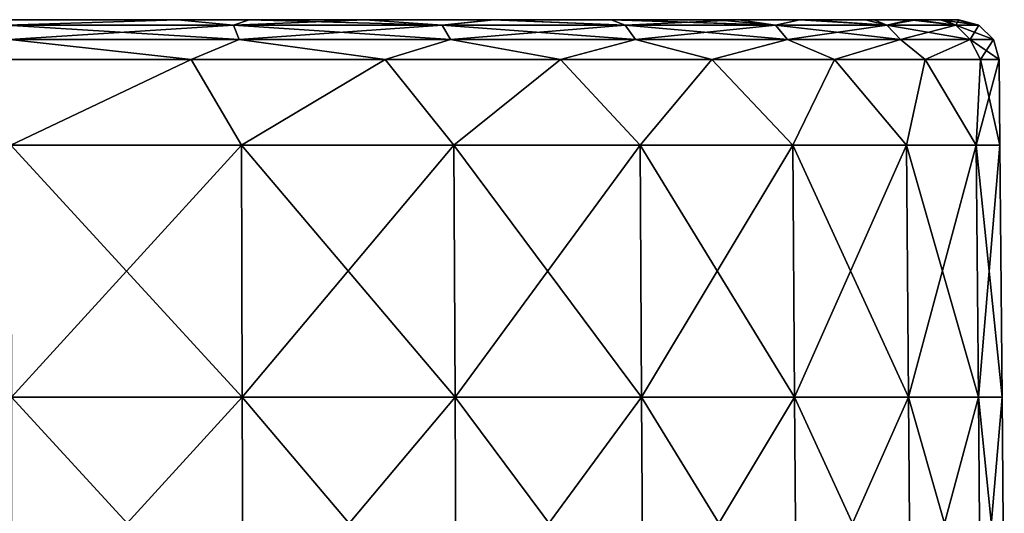
# Model space of a CAD drawing. Units: millimetres. Extents: x -101 to 83, y 68 to 156.
# Drawn here: x -22 to -2, y 146 to 156 of the extents above; entities that cross this region are included whole.
import ezdxf

# ---------------------------------------------------------------- set-up
doc = ezdxf.new("R2010")
doc.units = ezdxf.units.MM
doc.header["$LTSCALE"] = 65.185185
for name, color, linetype in [('124', 7, 'CONTINUOUS'), ('130', 7, 'CONTINUOUS'), ('135', 7, 'CONTINUOUS')]:
    doc.layers.add(name, color=color, linetype=linetype)

msp = doc.modelspace()

# ---------------------------------------------------------------- linework, layer by layer
at = {"layer": '124', "linetype": 'Continuous'}
for points in [[(-25.922, 156, 11.476), (-24.054, 156, 16.481), (-20.946, 156, 11.476), (-25.922, 156, 11.476)], [(-25.922, 156, 11.476), (-20.946, 156, 11.476), (-23.854, 156, 6.471), (-25.922, 156, 11.476)], [(-24.299, 156, -8.544), (-23.226, 156, -3.539), (-19.533, 156, -8.544), (-24.299, 156, -8.544)], [(-24.299, 156, -8.544), (-19.533, 156, -8.544), (-22.16, 156, -13.549), (-24.299, 156, -8.544)], [(-24.054, 156, 16.481), (-21.934, 156, 21.486), (-19.273, 156, 16.481), (-24.054, 156, 16.481)], [(-24.054, 156, 16.481), (-19.273, 156, 16.481), (-20.946, 156, 11.476), (-24.054, 156, 16.481)], [(-23.854, 156, 6.471), (-20.946, 156, 11.476), (-19.061, 156, 6.471), (-23.854, 156, 6.471)], [(-23.854, 156, 6.471), (-19.061, 156, 6.471), (-22.782, 156, 1.466), (-23.854, 156, 6.471)], [(-23.226, 156, -3.539), (-22.782, 156, 1.466), (-18.393, 156, -3.539), (-23.226, 156, -3.539)], [(-23.226, 156, -3.539), (-18.393, 156, -3.539), (-19.533, 156, -8.544), (-23.226, 156, -3.539)], [(-22.782, 156, 1.466), (-19.061, 156, 6.471), (-17.921, 156, 1.466), (-22.782, 156, 1.466)], [(-22.782, 156, 1.466), (-17.921, 156, 1.466), (-18.393, 156, -3.539), (-22.782, 156, 1.466)], [(-18.443, 156, -22.133), (-22.412, 156, -23.197), (-22.123, 156, -18.554), (-18.443, 156, -22.133)], [(-18.443, 156, 22.133), (-21.934, 156, 21.486), (-22.412, 156, 23.197), (-18.443, 156, 22.133)], [(-22.123, 156, -18.554), (-22.16, 156, -13.549), (-17.261, 156, -13.549), (-22.123, 156, -18.554)], [(-22.16, 156, -13.549), (-19.533, 156, -8.544), (-17.261, 156, -13.549), (-22.16, 156, -13.549)], [(-17.222, 156, -18.554), (-18.443, 156, -22.133), (-22.123, 156, -18.554), (-17.222, 156, -18.554)], [(-17.222, 156, -18.554), (-22.123, 156, -18.554), (-17.261, 156, -13.549), (-17.222, 156, -18.554)], [(-17.02, 156, 21.562), (-21.934, 156, 21.486), (-18.443, 156, 22.133), (-17.02, 156, 21.562)], [(-21.934, 156, 21.486), (-17.02, 156, 21.562), (-19.273, 156, 16.481), (-21.934, 156, 21.486)], [(-20.946, 156, 11.476), (-19.273, 156, 16.481), (-15.971, 156, 11.476), (-20.946, 156, 11.476)], [(-20.946, 156, 11.476), (-15.971, 156, 11.476), (-19.061, 156, 6.471), (-20.946, 156, 11.476)], [(-19.533, 156, -8.544), (-18.393, 156, -3.539), (-14.767, 156, -8.544), (-19.533, 156, -8.544)], [(-19.533, 156, -8.544), (-14.767, 156, -8.544), (-17.261, 156, -13.549), (-19.533, 156, -8.544)], [(-17.02, 156, 21.562), (-14.722, 156, 20.398), (-19.273, 156, 16.481), (-17.02, 156, 21.562)], [(-19.273, 156, 16.481), (-14.722, 156, 20.398), (-14.492, 156, 16.481), (-19.273, 156, 16.481)], [(-19.273, 156, 16.481), (-14.492, 156, 16.481), (-15.971, 156, 11.476), (-19.273, 156, 16.481)], [(-19.061, 156, 6.471), (-15.971, 156, 11.476), (-14.267, 156, 6.471), (-19.061, 156, 6.471)], [(-19.061, 156, 6.471), (-14.267, 156, 6.471), (-17.921, 156, 1.466), (-19.061, 156, 6.471)], [(-14.722, 156, -20.398), (-18.443, 156, -22.133), (-17.222, 156, -18.554), (-14.722, 156, -20.398)], [(-18.393, 156, -3.539), (-17.921, 156, 1.466), (-13.56, 156, -3.539), (-18.393, 156, -3.539)], [(-18.393, 156, -3.539), (-13.56, 156, -3.539), (-14.767, 156, -8.544), (-18.393, 156, -3.539)], [(-17.921, 156, 1.466), (-14.267, 156, 6.471), (-13.06, 156, 1.466), (-17.921, 156, 1.466)], [(-17.921, 156, 1.466), (-13.06, 156, 1.466), (-13.56, 156, -3.539), (-17.921, 156, 1.466)], [(-17.222, 156, -18.554), (-17.261, 156, -13.549), (-12.361, 156, -13.549), (-17.222, 156, -18.554)], [(-17.261, 156, -13.549), (-14.767, 156, -8.544), (-12.361, 156, -13.549), (-17.261, 156, -13.549)], [(-12.197, 156, -18.714), (-14.722, 156, -20.398), (-17.222, 156, -18.554), (-12.197, 156, -18.714)], [(-12.197, 156, -18.714), (-17.222, 156, -18.554), (-12.361, 156, -13.549), (-12.197, 156, -18.714)], [(-15.971, 156, 11.476), (-14.492, 156, 16.481), (-10.995, 156, 11.476), (-15.971, 156, 11.476)], [(-15.971, 156, 11.476), (-10.995, 156, 11.476), (-14.267, 156, 6.471), (-15.971, 156, 11.476)], [(-14.767, 156, -8.544), (-13.56, 156, -3.539), (-10.001, 156, -8.544), (-14.767, 156, -8.544)], [(-14.767, 156, -8.544), (-10.001, 156, -8.544), (-12.361, 156, -13.549), (-14.767, 156, -8.544)], [(-14.492, 156, 16.481), (-14.722, 156, 20.398), (-12.159, 156, 18.685), (-14.492, 156, 16.481)], [(-9.689, 156, 16.498), (-14.492, 156, 16.481), (-9.842, 156, 16.653), (-9.689, 156, 16.498)], [(-14.492, 156, 16.481), (-9.689, 156, 16.498), (-10.995, 156, 11.476), (-14.492, 156, 16.481)], [(-9.842, 156, 16.653), (-14.492, 156, 16.481), (-12.159, 156, 18.685), (-9.842, 156, 16.653)], [(-14.267, 156, 6.471), (-10.995, 156, 11.476), (-9.473, 156, 6.471), (-14.267, 156, 6.471)], [(-14.267, 156, 6.471), (-9.473, 156, 6.471), (-13.06, 156, 1.466), (-14.267, 156, 6.471)], [(-13.56, 156, -3.539), (-13.06, 156, 1.466), (-8.727, 156, -3.539), (-13.56, 156, -3.539)], [(-13.56, 156, -3.539), (-8.727, 156, -3.539), (-10.001, 156, -8.544), (-13.56, 156, -3.539)], [(-13.06, 156, 1.466), (-9.473, 156, 6.471), (-8.199, 156, 1.466), (-13.06, 156, 1.466)], [(-13.06, 156, 1.466), (-8.199, 156, 1.466), (-8.727, 156, -3.539), (-13.06, 156, 1.466)], [(-12.197, 156, -18.714), (-12.361, 156, -13.549), (-7.311, 156, -13.66), (-12.197, 156, -18.714)], [(-12.361, 156, -13.549), (-10.001, 156, -8.544), (-7.311, 156, -13.66), (-12.361, 156, -13.549)], [(-12.197, 156, -18.714), (-7.311, 156, -13.66), (-9.842, 156, -16.653), (-12.197, 156, -18.714)], [(-9.689, 156, 16.498), (-7.745, 156, 14.249), (-10.995, 156, 11.476), (-9.689, 156, 16.498)], [(-10.995, 156, 11.476), (-7.745, 156, 14.249), (-6.1, 156, 11.774), (-10.995, 156, 11.476)], [(-5.945, 156, 11.502), (-10.995, 156, 11.476), (-6.1, 156, 11.774), (-5.945, 156, 11.502)], [(-10.995, 156, 11.476), (-5.945, 156, 11.502), (-9.473, 156, 6.471), (-10.995, 156, 11.476)], [(-10.001, 156, -8.544), (-8.727, 156, -3.539), (-4.625, 156, -8.733), (-10.001, 156, -8.544)], [(-10.001, 156, -8.544), (-4.625, 156, -8.733), (-7.311, 156, -13.66), (-10.001, 156, -8.544)], [(-5.945, 156, 11.502), (-4.795, 156, 9.149), (-9.473, 156, 6.471), (-5.945, 156, 11.502)], [(-9.473, 156, 6.471), (-4.795, 156, 9.149), (-3.914, 156, 6.683), (-9.473, 156, 6.471)], [(-9.473, 156, 6.471), (-3.914, 156, 6.683), (-8.199, 156, 1.466), (-9.473, 156, 6.471)], [(-8.727, 156, -3.539), (-8.199, 156, 1.466), (-3.237, 156, -3.692), (-8.727, 156, -3.539)], [(-8.727, 156, -3.539), (-3.237, 156, -3.692), (-4.625, 156, -8.733), (-8.727, 156, -3.539)], [(-8.199, 156, 1.466), (-3.914, 156, 6.683), (-2.996, 156, 1.534), (-8.199, 156, 1.466)], [(-8.199, 156, 1.466), (-2.996, 156, 1.534), (-3.237, 156, -3.692), (-8.199, 156, 1.466)], [(-4.625, 156, -8.733), (-6.1, 156, -11.774), (-7.311, 156, -13.66), (-4.625, 156, -8.733)], [(-3.237, 156, -3.692), (-3.791, 156, -6.251), (-4.625, 156, -8.733), (-3.237, 156, -3.692)], [(-3.914, 156, 6.683), (-3.311, 156, 4.134), (-2.996, 156, 1.534), (-3.914, 156, 6.683)], [(-2.996, 156, 1.534), (-2.946, 156, 0), (-3.237, 156, -3.692), (-2.996, 156, 1.534)]]:
    msp.add_3dface(points, dxfattribs=at)
at = {"layer": '130', "linetype": 'Continuous'}
for points in [[(-18.17, 155.207, -22.885), (-21.746, 153.509, -23.901), (-22.271, 155.207, -23.984), (-18.17, 155.207, -22.885)], [(-22.271, 155.207, 23.984), (-21.746, 153.509, 23.901), (-18.17, 155.207, 22.885), (-22.271, 155.207, 23.984)], [(-17.174, 153.509, -22.514), (-21.746, 153.509, -23.901), (-18.17, 155.207, -22.885), (-17.174, 153.509, -22.514)], [(-21.746, 153.509, 23.901), (-17.174, 153.509, 22.514), (-18.17, 155.207, 22.885), (-21.746, 153.509, 23.901)], [(-14.323, 155.207, -21.091), (-17.174, 153.509, -22.514), (-18.17, 155.207, -22.885), (-14.323, 155.207, -21.091)], [(-18.17, 155.207, 22.885), (-17.174, 153.509, 22.514), (-14.323, 155.207, 21.091), (-18.17, 155.207, 22.885)], [(-12.961, 153.509, -20.262), (-17.174, 153.509, -22.514), (-14.323, 155.207, -21.091), (-12.961, 153.509, -20.262)], [(-17.174, 153.509, 22.514), (-12.961, 153.509, 20.262), (-14.323, 155.207, 21.091), (-17.174, 153.509, 22.514)], [(-10.845, 155.207, -18.656), (-12.961, 153.509, -20.262), (-14.323, 155.207, -21.091), (-10.845, 155.207, -18.656)], [(-14.323, 155.207, 21.091), (-12.961, 153.509, 20.262), (-10.845, 155.207, 18.656), (-14.323, 155.207, 21.091)], [(-9.269, 153.509, -17.231), (-12.961, 153.509, -20.262), (-10.845, 155.207, -18.656), (-9.269, 153.509, -17.231)], [(-12.961, 153.509, 20.262), (-9.269, 153.509, 17.231), (-10.845, 155.207, 18.656), (-12.961, 153.509, 20.262)], [(-7.844, 155.207, -15.655), (-9.269, 153.509, -17.231), (-10.845, 155.207, -18.656), (-7.844, 155.207, -15.655)], [(-10.845, 155.207, 18.656), (-9.269, 153.509, 17.231), (-7.844, 155.207, 15.655), (-10.845, 155.207, 18.656)], [(-6.238, 153.509, -13.539), (-9.269, 153.509, -17.231), (-7.844, 155.207, -15.655), (-6.238, 153.509, -13.539)], [(-9.269, 153.509, 17.231), (-6.238, 153.509, 13.539), (-7.844, 155.207, 15.655), (-9.269, 153.509, 17.231)], [(-5.409, 155.207, -12.177), (-6.238, 153.509, -13.539), (-7.844, 155.207, -15.655), (-5.409, 155.207, -12.177)], [(-7.844, 155.207, 15.655), (-6.238, 153.509, 13.539), (-5.409, 155.207, 12.177), (-7.844, 155.207, 15.655)], [(-3.986, 153.509, -9.326), (-6.238, 153.509, -13.539), (-5.409, 155.207, -12.177), (-3.986, 153.509, -9.326)], [(-6.238, 153.509, 13.539), (-3.986, 153.509, 9.326), (-5.409, 155.207, 12.177), (-6.238, 153.509, 13.539)], [(-3.615, 155.207, -8.33), (-3.986, 153.509, -9.326), (-5.409, 155.207, -12.177), (-3.615, 155.207, -8.33)], [(-5.409, 155.207, 12.177), (-3.986, 153.509, 9.326), (-3.615, 155.207, 8.33), (-5.409, 155.207, 12.177)], [(-2.599, 153.509, -4.754), (-3.986, 153.509, -9.326), (-3.615, 155.207, -8.33), (-2.599, 153.509, -4.754)], [(-3.986, 153.509, 9.326), (-2.599, 153.509, 4.754), (-3.615, 155.207, 8.33), (-3.986, 153.509, 9.326)], [(-2.516, 155.207, -4.229), (-2.599, 153.509, -4.754), (-3.615, 155.207, -8.33), (-2.516, 155.207, -4.229)], [(-3.615, 155.207, 8.33), (-2.599, 153.509, 4.754), (-2.516, 155.207, 4.229), (-3.615, 155.207, 8.33)], [(-2.131, 153.509), (-2.599, 153.509, -4.754), (-2.146, 155.207, 0), (-2.131, 153.509)], [(-2.146, 155.207, 0), (-2.599, 153.509, -4.754), (-2.516, 155.207, -4.229), (-2.146, 155.207, 0)], [(-2.599, 153.509, 4.754), (-2.131, 153.509), (-2.516, 155.207, 4.229), (-2.599, 153.509, 4.754)], [(-2.516, 155.207, 4.229), (-2.131, 153.509), (-2.146, 155.207, 0), (-2.516, 155.207, 4.229)], [(-21.746, 153.509, -23.901), (-17.174, 153.509, -22.514), (-21.737, 148.505, -23.944), (-21.746, 153.509, -23.901)], [(-17.174, 153.509, 22.514), (-21.746, 153.509, 23.901), (-17.158, 148.505, 22.554), (-17.174, 153.509, 22.514)], [(-17.158, 148.505, 22.554), (-21.746, 153.509, 23.901), (-21.737, 148.505, 23.944), (-17.158, 148.505, 22.554)], [(-21.737, 148.505, -23.944), (-17.174, 153.509, -22.514), (-17.158, 148.505, -22.554), (-21.737, 148.505, -23.944)], [(-17.174, 153.509, -22.514), (-12.961, 153.509, -20.262), (-17.158, 148.505, -22.554), (-17.174, 153.509, -22.514)], [(-12.961, 153.509, 20.262), (-17.174, 153.509, 22.514), (-12.937, 148.505, 20.298), (-12.961, 153.509, 20.262)], [(-12.937, 148.505, 20.298), (-17.174, 153.509, 22.514), (-17.158, 148.505, 22.554), (-12.937, 148.505, 20.298)], [(-17.158, 148.505, -22.554), (-12.961, 153.509, -20.262), (-12.937, 148.505, -20.298), (-17.158, 148.505, -22.554)], [(-12.961, 153.509, -20.262), (-9.269, 153.509, -17.231), (-12.937, 148.505, -20.298), (-12.961, 153.509, -20.262)], [(-9.269, 153.509, 17.231), (-12.961, 153.509, 20.262), (-9.238, 148.505, 17.262), (-9.269, 153.509, 17.231)], [(-9.238, 148.505, 17.262), (-12.961, 153.509, 20.262), (-12.937, 148.505, 20.298), (-9.238, 148.505, 17.262)], [(-12.937, 148.505, -20.298), (-9.269, 153.509, -17.231), (-9.238, 148.505, -17.262), (-12.937, 148.505, -20.298)], [(-9.269, 153.509, -17.231), (-6.238, 153.509, -13.539), (-9.238, 148.505, -17.262), (-9.269, 153.509, -17.231)], [(-6.238, 153.509, 13.539), (-9.269, 153.509, 17.231), (-6.202, 148.505, 13.563), (-6.238, 153.509, 13.539)], [(-6.202, 148.505, 13.563), (-9.269, 153.509, 17.231), (-9.238, 148.505, 17.262), (-6.202, 148.505, 13.563)], [(-9.238, 148.505, -17.262), (-6.238, 153.509, -13.539), (-6.202, 148.505, -13.563), (-9.238, 148.505, -17.262)], [(-6.238, 153.509, -13.539), (-3.986, 153.509, -9.326), (-6.202, 148.505, -13.563), (-6.238, 153.509, -13.539)], [(-3.986, 153.509, 9.326), (-6.238, 153.509, 13.539), (-3.946, 148.505, 9.342), (-3.986, 153.509, 9.326)], [(-3.946, 148.505, 9.342), (-6.238, 153.509, 13.539), (-6.202, 148.505, 13.563), (-3.946, 148.505, 9.342)], [(-6.202, 148.505, -13.563), (-3.986, 153.509, -9.326), (-3.946, 148.505, -9.342), (-6.202, 148.505, -13.563)], [(-3.986, 153.509, -9.326), (-2.599, 153.509, -4.754), (-3.946, 148.505, -9.342), (-3.986, 153.509, -9.326)], [(-2.599, 153.509, 4.754), (-3.986, 153.509, 9.326), (-2.556, 148.505, 4.763), (-2.599, 153.509, 4.754)], [(-2.556, 148.505, 4.763), (-3.986, 153.509, 9.326), (-3.946, 148.505, 9.342), (-2.556, 148.505, 4.763)], [(-3.946, 148.505, -9.342), (-2.599, 153.509, -4.754), (-2.556, 148.505, -4.763), (-3.946, 148.505, -9.342)], [(-2.599, 153.509, -4.754), (-2.131, 153.509), (-2.556, 148.505, -4.763), (-2.599, 153.509, -4.754)], [(-2.131, 153.509), (-2.599, 153.509, 4.754), (-2.087, 148.505), (-2.131, 153.509)], [(-2.087, 148.505), (-2.599, 153.509, 4.754), (-2.556, 148.505, 4.763), (-2.087, 148.505)], [(-2.556, 148.505, -4.763), (-2.131, 153.509), (-2.087, 148.505), (-2.556, 148.505, -4.763)], [(-21.737, 148.505, -23.944), (-17.158, 148.505, -22.554), (-21.729, 143.5, -23.986), (-21.737, 148.505, -23.944)], [(-17.158, 148.505, 22.554), (-21.737, 148.505, 23.944), (-17.141, 143.5, 22.595), (-17.158, 148.505, 22.554)], [(-17.141, 143.5, 22.595), (-21.737, 148.505, 23.944), (-21.729, 143.5, 23.986), (-17.141, 143.5, 22.595)], [(-21.729, 143.5, -23.986), (-17.158, 148.505, -22.554), (-17.141, 143.5, -22.595), (-21.729, 143.5, -23.986)], [(-17.158, 148.505, -22.554), (-12.937, 148.505, -20.298), (-17.141, 143.5, -22.595), (-17.158, 148.505, -22.554)], [(-12.937, 148.505, 20.298), (-17.158, 148.505, 22.554), (-12.913, 143.5, 20.335), (-12.937, 148.505, 20.298)], [(-12.913, 143.5, 20.335), (-17.158, 148.505, 22.554), (-17.141, 143.5, 22.595), (-12.913, 143.5, 20.335)], [(-17.141, 143.5, -22.595), (-12.937, 148.505, -20.298), (-12.913, 143.5, -20.335), (-17.141, 143.5, -22.595)], [(-12.937, 148.505, -20.298), (-9.238, 148.505, -17.262), (-12.913, 143.5, -20.335), (-12.937, 148.505, -20.298)], [(-9.238, 148.505, 17.262), (-12.937, 148.505, 20.298), (-9.207, 143.5, 17.293), (-9.238, 148.505, 17.262)], [(-9.207, 143.5, 17.293), (-12.937, 148.505, 20.298), (-12.913, 143.5, 20.335), (-9.207, 143.5, 17.293)], [(-12.913, 143.5, -20.335), (-9.238, 148.505, -17.262), (-9.207, 143.5, -17.293), (-12.913, 143.5, -20.335)], [(-9.238, 148.505, -17.262), (-6.202, 148.505, -13.563), (-9.207, 143.5, -17.293), (-9.238, 148.505, -17.262)], [(-6.202, 148.505, 13.563), (-9.238, 148.505, 17.262), (-6.165, 143.5, 13.587), (-6.202, 148.505, 13.563)], [(-6.165, 143.5, 13.587), (-9.238, 148.505, 17.262), (-9.207, 143.5, 17.293), (-6.165, 143.5, 13.587)], [(-9.207, 143.5, -17.293), (-6.202, 148.505, -13.563), (-6.165, 143.5, -13.587), (-9.207, 143.5, -17.293)], [(-6.202, 148.505, -13.563), (-3.946, 148.505, -9.342), (-6.165, 143.5, -13.587), (-6.202, 148.505, -13.563)], [(-3.946, 148.505, 9.342), (-6.202, 148.505, 13.563), (-3.905, 143.5, 9.359), (-3.946, 148.505, 9.342)], [(-3.905, 143.5, 9.359), (-6.202, 148.505, 13.563), (-6.165, 143.5, 13.587), (-3.905, 143.5, 9.359)], [(-6.165, 143.5, -13.587), (-3.946, 148.505, -9.342), (-3.905, 143.5, -9.359), (-6.165, 143.5, -13.587)], [(-3.946, 148.505, -9.342), (-2.556, 148.505, -4.763), (-3.905, 143.5, -9.359), (-3.946, 148.505, -9.342)], [(-2.556, 148.505, 4.763), (-3.946, 148.505, 9.342), (-2.514, 143.5, 4.771), (-2.556, 148.505, 4.763)], [(-2.514, 143.5, 4.771), (-3.946, 148.505, 9.342), (-3.905, 143.5, 9.359), (-2.514, 143.5, 4.771)], [(-3.905, 143.5, -9.359), (-2.556, 148.505, -4.763), (-2.514, 143.5, -4.771), (-3.905, 143.5, -9.359)], [(-2.556, 148.505, -4.763), (-2.087, 148.505), (-2.514, 143.5, -4.771), (-2.556, 148.505, -4.763)], [(-2.087, 148.505), (-2.556, 148.505, 4.763), (-2.044, 143.5), (-2.087, 148.505)], [(-2.044, 143.5), (-2.556, 148.505, 4.763), (-2.514, 143.5, 4.771), (-2.044, 143.5)], [(-2.514, 143.5, -4.771), (-2.087, 148.505), (-2.044, 143.5), (-2.514, 143.5, -4.771)]]:
    msp.add_3dface(points, dxfattribs=at)
at = {"layer": '135', "linetype": 'Continuous'}
for points in [[(-22.412, 156, -23.197), (-18.443, 156, -22.133), (-21.827, 155.894, -23.492), (-22.412, 156, -23.197)], [(-18.443, 156, 22.133), (-22.412, 156, 23.197), (-21.827, 155.894, 23.492), (-18.443, 156, 22.133)], [(-21.827, 155.894, -23.492), (-18.443, 156, -22.133), (-17.334, 155.894, -22.129), (-21.827, 155.894, -23.492)], [(-17.334, 155.894, 22.129), (-18.443, 156, 22.133), (-21.827, 155.894, 23.492), (-17.334, 155.894, 22.129)], [(-21.827, 155.894, -23.492), (-17.334, 155.894, -22.129), (-21.77, 155.604, -23.779), (-21.827, 155.894, -23.492)], [(-17.334, 155.894, 22.129), (-21.827, 155.894, 23.492), (-17.222, 155.604, 22.399), (-17.334, 155.894, 22.129)], [(-17.222, 155.604, 22.399), (-21.827, 155.894, 23.492), (-21.77, 155.604, 23.779), (-17.222, 155.604, 22.399)], [(-21.77, 155.604, -23.779), (-17.334, 155.894, -22.129), (-17.222, 155.604, -22.399), (-21.77, 155.604, -23.779)], [(-18.443, 156, -22.133), (-14.722, 156, -20.398), (-17.334, 155.894, -22.129), (-18.443, 156, -22.133)], [(-17.02, 156, 21.562), (-18.443, 156, 22.133), (-17.334, 155.894, 22.129), (-17.02, 156, 21.562)], [(-17.334, 155.894, -22.129), (-14.722, 156, -20.398), (-13.193, 155.894, -19.915), (-17.334, 155.894, -22.129)], [(-13.193, 155.894, 19.915), (-17.02, 156, 21.562), (-17.334, 155.894, 22.129), (-13.193, 155.894, 19.915)], [(-17.334, 155.894, -22.129), (-13.193, 155.894, -19.915), (-17.222, 155.604, -22.399), (-17.334, 155.894, -22.129)], [(-13.193, 155.894, 19.915), (-17.334, 155.894, 22.129), (-13.03, 155.604, 20.159), (-13.193, 155.894, 19.915)], [(-13.03, 155.604, 20.159), (-17.334, 155.894, 22.129), (-17.222, 155.604, 22.399), (-13.03, 155.604, 20.159)], [(-17.222, 155.604, -22.399), (-13.193, 155.894, -19.915), (-13.03, 155.604, -20.159), (-17.222, 155.604, -22.399)], [(-14.722, 156, 20.398), (-17.02, 156, 21.562), (-13.193, 155.894, 19.915), (-14.722, 156, 20.398)], [(-14.722, 156, -20.398), (-12.197, 156, -18.714), (-13.193, 155.894, -19.915), (-14.722, 156, -20.398)], [(-12.159, 156, 18.685), (-14.722, 156, 20.398), (-13.193, 155.894, 19.915), (-12.159, 156, 18.685)], [(-13.193, 155.894, -19.915), (-12.197, 156, -18.714), (-9.563, 155.894, -16.937), (-13.193, 155.894, -19.915)], [(-9.563, 155.894, 16.937), (-12.159, 156, 18.685), (-13.193, 155.894, 19.915), (-9.563, 155.894, 16.937)], [(-13.193, 155.894, -19.915), (-9.563, 155.894, -16.937), (-13.03, 155.604, -20.159), (-13.193, 155.894, -19.915)], [(-9.563, 155.894, 16.937), (-13.193, 155.894, 19.915), (-9.356, 155.604, 17.144), (-9.563, 155.894, 16.937)], [(-9.356, 155.604, 17.144), (-13.193, 155.894, 19.915), (-13.03, 155.604, 20.159), (-9.356, 155.604, 17.144)], [(-13.03, 155.604, -20.159), (-9.563, 155.894, -16.937), (-9.356, 155.604, -17.144), (-13.03, 155.604, -20.159)], [(-12.197, 156, -18.714), (-9.842, 156, -16.653), (-9.563, 155.894, -16.937), (-12.197, 156, -18.714)], [(-9.842, 156, 16.653), (-12.159, 156, 18.685), (-9.563, 155.894, 16.937), (-9.842, 156, 16.653)], [(-9.689, 156, 16.498), (-9.842, 156, 16.653), (-6.585, 155.894, 13.307), (-9.689, 156, 16.498)], [(-6.585, 155.894, 13.307), (-9.842, 156, 16.653), (-9.563, 155.894, 16.937), (-6.585, 155.894, 13.307)], [(-9.842, 156, -16.653), (-7.311, 156, -13.66), (-9.563, 155.894, -16.937), (-9.842, 156, -16.653)], [(-7.745, 156, 14.249), (-9.689, 156, 16.498), (-6.585, 155.894, 13.307), (-7.745, 156, 14.249)], [(-9.563, 155.894, -16.937), (-7.311, 156, -13.66), (-6.585, 155.894, -13.307), (-9.563, 155.894, -16.937)], [(-9.563, 155.894, -16.937), (-6.585, 155.894, -13.307), (-9.356, 155.604, -17.144), (-9.563, 155.894, -16.937)], [(-6.585, 155.894, 13.307), (-9.563, 155.894, 16.937), (-6.341, 155.604, 13.47), (-6.585, 155.894, 13.307)], [(-6.341, 155.604, 13.47), (-9.563, 155.894, 16.937), (-9.356, 155.604, 17.144), (-6.341, 155.604, 13.47)], [(-9.356, 155.604, -17.144), (-6.585, 155.894, -13.307), (-6.341, 155.604, -13.47), (-9.356, 155.604, -17.144)], [(-6.1, 156, 11.774), (-7.745, 156, 14.249), (-6.585, 155.894, 13.307), (-6.1, 156, 11.774)], [(-7.311, 156, -13.66), (-6.1, 156, -11.774), (-6.585, 155.894, -13.307), (-7.311, 156, -13.66)], [(-4.371, 155.894, 9.166), (-6.1, 156, 11.774), (-6.585, 155.894, 13.307), (-4.371, 155.894, 9.166)], [(-6.585, 155.894, -13.307), (-6.1, 156, -11.774), (-4.371, 155.894, -9.166), (-6.585, 155.894, -13.307)], [(-6.585, 155.894, -13.307), (-4.371, 155.894, -9.166), (-6.341, 155.604, -13.47), (-6.585, 155.894, -13.307)], [(-4.371, 155.894, 9.166), (-6.585, 155.894, 13.307), (-4.101, 155.604, 9.278), (-4.371, 155.894, 9.166)], [(-4.101, 155.604, 9.278), (-6.585, 155.894, 13.307), (-6.341, 155.604, 13.47), (-4.101, 155.604, 9.278)], [(-6.341, 155.604, -13.47), (-4.371, 155.894, -9.166), (-4.101, 155.604, -9.278), (-6.341, 155.604, -13.47)], [(-5.945, 156, 11.502), (-6.1, 156, 11.774), (-4.371, 155.894, 9.166), (-5.945, 156, 11.502)], [(-6.1, 156, -11.774), (-4.625, 156, -8.733), (-4.371, 155.894, -9.166), (-6.1, 156, -11.774)], [(-4.795, 156, 9.149), (-5.945, 156, 11.502), (-4.371, 155.894, 9.166), (-4.795, 156, 9.149)], [(-3.914, 156, 6.683), (-4.795, 156, 9.149), (-4.371, 155.894, 9.166), (-3.914, 156, 6.683)], [(-4.625, 156, -8.733), (-3.791, 156, -6.251), (-4.371, 155.894, -9.166), (-4.625, 156, -8.733)], [(-3.008, 155.894, 4.673), (-3.914, 156, 6.683), (-4.371, 155.894, 9.166), (-3.008, 155.894, 4.673)], [(-4.371, 155.894, -9.166), (-3.791, 156, -6.251), (-3.008, 155.894, -4.673), (-4.371, 155.894, -9.166)], [(-4.371, 155.894, -9.166), (-3.008, 155.894, -4.673), (-4.101, 155.604, -9.278), (-4.371, 155.894, -9.166)], [(-3.008, 155.894, 4.673), (-4.371, 155.894, 9.166), (-2.721, 155.604, 4.73), (-3.008, 155.894, 4.673)], [(-2.721, 155.604, 4.73), (-4.371, 155.894, 9.166), (-4.101, 155.604, 9.278), (-2.721, 155.604, 4.73)], [(-4.101, 155.604, -9.278), (-3.008, 155.894, -4.673), (-2.721, 155.604, -4.73), (-4.101, 155.604, -9.278)], [(-3.311, 156, 4.134), (-3.914, 156, 6.683), (-3.008, 155.894, 4.673), (-3.311, 156, 4.134)], [(-3.791, 156, -6.251), (-3.237, 156, -3.692), (-3.008, 155.894, -4.673), (-3.791, 156, -6.251)], [(-2.996, 156, 1.534), (-3.311, 156, 4.134), (-2.548, 155.894), (-2.996, 156, 1.534)], [(-2.548, 155.894), (-3.311, 156, 4.134), (-3.008, 155.894, 4.673), (-2.548, 155.894)], [(-3.237, 156, -3.692), (-2.946, 156, 0), (-3.008, 155.894, -4.673), (-3.237, 156, -3.692)], [(-3.008, 155.894, -4.673), (-2.946, 156, 0), (-2.548, 155.894), (-3.008, 155.894, -4.673)], [(-3.008, 155.894, -4.673), (-2.548, 155.894), (-2.721, 155.604, -4.73), (-3.008, 155.894, -4.673)], [(-2.548, 155.894), (-3.008, 155.894, 4.673), (-2.255, 155.604), (-2.548, 155.894)], [(-2.255, 155.604), (-3.008, 155.894, 4.673), (-2.721, 155.604, 4.73), (-2.255, 155.604)], [(-2.946, 156, 0), (-2.996, 156, 1.534), (-2.548, 155.894), (-2.946, 156, 0)], [(-2.721, 155.604, -4.73), (-2.548, 155.894), (-2.255, 155.604), (-2.721, 155.604, -4.73)], [(-22.271, 155.207, 23.984), (-18.17, 155.207, 22.885), (-21.77, 155.604, 23.779), (-22.271, 155.207, 23.984)], [(-18.17, 155.207, -22.885), (-22.271, 155.207, -23.984), (-21.77, 155.604, -23.779), (-18.17, 155.207, -22.885)], [(-18.17, 155.207, 22.885), (-17.222, 155.604, 22.399), (-21.77, 155.604, 23.779), (-18.17, 155.207, 22.885)], [(-18.17, 155.207, -22.885), (-21.77, 155.604, -23.779), (-17.222, 155.604, -22.399), (-18.17, 155.207, -22.885)], [(-18.17, 155.207, 22.885), (-14.323, 155.207, 21.091), (-17.222, 155.604, 22.399), (-18.17, 155.207, 22.885)], [(-14.323, 155.207, -21.091), (-18.17, 155.207, -22.885), (-17.222, 155.604, -22.399), (-14.323, 155.207, -21.091)], [(-14.323, 155.207, 21.091), (-13.03, 155.604, 20.159), (-17.222, 155.604, 22.399), (-14.323, 155.207, 21.091)], [(-14.323, 155.207, -21.091), (-17.222, 155.604, -22.399), (-13.03, 155.604, -20.159), (-14.323, 155.207, -21.091)], [(-14.323, 155.207, 21.091), (-10.845, 155.207, 18.656), (-13.03, 155.604, 20.159), (-14.323, 155.207, 21.091)], [(-10.845, 155.207, -18.656), (-14.323, 155.207, -21.091), (-13.03, 155.604, -20.159), (-10.845, 155.207, -18.656)], [(-10.845, 155.207, 18.656), (-9.356, 155.604, 17.144), (-13.03, 155.604, 20.159), (-10.845, 155.207, 18.656)], [(-10.845, 155.207, -18.656), (-13.03, 155.604, -20.159), (-9.356, 155.604, -17.144), (-10.845, 155.207, -18.656)], [(-10.845, 155.207, 18.656), (-7.844, 155.207, 15.655), (-9.356, 155.604, 17.144), (-10.845, 155.207, 18.656)], [(-7.844, 155.207, -15.655), (-10.845, 155.207, -18.656), (-9.356, 155.604, -17.144), (-7.844, 155.207, -15.655)], [(-7.844, 155.207, 15.655), (-6.341, 155.604, 13.47), (-9.356, 155.604, 17.144), (-7.844, 155.207, 15.655)], [(-7.844, 155.207, -15.655), (-9.356, 155.604, -17.144), (-6.341, 155.604, -13.47), (-7.844, 155.207, -15.655)], [(-7.844, 155.207, 15.655), (-5.409, 155.207, 12.177), (-6.341, 155.604, 13.47), (-7.844, 155.207, 15.655)], [(-5.409, 155.207, -12.177), (-7.844, 155.207, -15.655), (-6.341, 155.604, -13.47), (-5.409, 155.207, -12.177)], [(-5.409, 155.207, 12.177), (-4.101, 155.604, 9.278), (-6.341, 155.604, 13.47), (-5.409, 155.207, 12.177)], [(-5.409, 155.207, -12.177), (-6.341, 155.604, -13.47), (-4.101, 155.604, -9.278), (-5.409, 155.207, -12.177)], [(-5.409, 155.207, 12.177), (-3.615, 155.207, 8.33), (-4.101, 155.604, 9.278), (-5.409, 155.207, 12.177)], [(-3.615, 155.207, -8.33), (-5.409, 155.207, -12.177), (-4.101, 155.604, -9.278), (-3.615, 155.207, -8.33)], [(-3.615, 155.207, 8.33), (-2.721, 155.604, 4.73), (-4.101, 155.604, 9.278), (-3.615, 155.207, 8.33)], [(-3.615, 155.207, -8.33), (-4.101, 155.604, -9.278), (-2.721, 155.604, -4.73), (-3.615, 155.207, -8.33)], [(-3.615, 155.207, 8.33), (-2.516, 155.207, 4.229), (-2.721, 155.604, 4.73), (-3.615, 155.207, 8.33)], [(-2.516, 155.207, -4.229), (-3.615, 155.207, -8.33), (-2.721, 155.604, -4.73), (-2.516, 155.207, -4.229)], [(-2.516, 155.207, 4.229), (-2.146, 155.207, 0), (-2.721, 155.604, 4.73), (-2.516, 155.207, 4.229)], [(-2.146, 155.207, 0), (-2.255, 155.604), (-2.721, 155.604, 4.73), (-2.146, 155.207, 0)], [(-2.516, 155.207, -4.229), (-2.721, 155.604, -4.73), (-2.255, 155.604), (-2.516, 155.207, -4.229)], [(-2.146, 155.207, 0), (-2.516, 155.207, -4.229), (-2.255, 155.604), (-2.146, 155.207, 0)]]:
    msp.add_3dface(points, dxfattribs=at)

doc.saveas('drawing.dxf')
